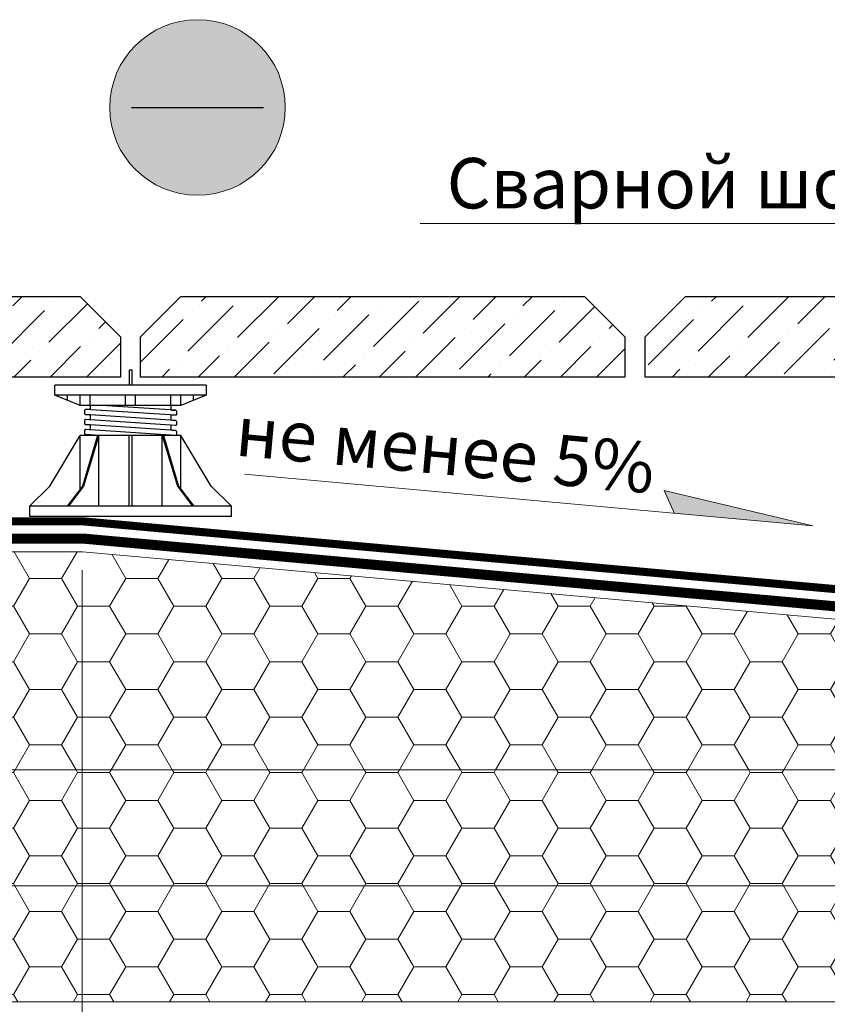
# Model space of a CAD drawing. Units: millimetres. Extents: x -94332 to 66504, y -31768 to -200.
# Drawn here: x 39965 to 40365, y -4174 to -3686 of the extents above; entities that cross this region are included whole.
import ezdxf
from ezdxf import colors
from ezdxf.entities.mleader import LeaderData, LeaderLine
from ezdxf.math import Vec2, Vec3

# ---------------------------------------------------------------- set-up
doc = ezdxf.new("R2010")
doc.units = ezdxf.units.MM
doc.linetypes.add('Штрих-пунктирная', pattern=[20, 7.5, -2, 1, -2, 7.5])
doc.linetypes.add('штриховая 50', pattern=[1, 0.5, -0.5])
doc.layers.get('0').update_dxf_attribs({"lineweight": 30})
doc.layers.get('DEFPOINTS').update_dxf_attribs({"color": 251, "lineweight": 0})
doc.layers.add('TN-АННОТАЦИИ @ 10', color=7, linetype='Continuous', lineweight=20, true_color=0x000000)
for name, color, linetype, lineweight in [('TN-ВОРОНКА', 7, 'Continuous', 15), ('TN-Геотекстиль иглопробивной', 252, 'Штрих-пунктирная', 30), ('TN-ГИДРОИЗОЛЯЦИЯ ПВХ', 5, 'Continuous', 15), ('TN-РАЗМЕРЫ', 184, 'Continuous', 15), ('TN-РАЗМЕРЫ @ 10', 184, 'Continuous', 15), ('TN-УТЕПЛИТЕЛЬ PIR', 150, 'Continuous', 15), ('TN-УТЕПЛИТЕЛЬ XPS', 252, 'Continuous', 15), ('Винтовая опора', 7, 'Continuous', 25)]:
    doc.layers.add(name, color=color, linetype=linetype, lineweight=lineweight)
doc.styles.add('TN-Текст', font='isocpeur.ttf')
doc.styles.add('TN-Текст-Аннотативный', font='isocpeur.ttf')
doc.dimstyles.new('ПТС-Размеры-Аннотативный$0', dxfattribs={"dimtxt": 2.5, "dimasz": 1.5, "dimexe": 0.7, "dimexo": 1, "dimgap": 0.8, "dimtad": 1, "dimdec": 0, "dimzin": 0, "dimdsep": 46, "dimtxsty": 'TN-Текст-Аннотативный', "dimblk": 'ARCHTICK', "dimcen": 2, "dimdle": 0.7, "dimadec": 0, "dimazin": 0, "dimtfac": 1, "dimtdec": 0, "dimtmove": 1, "dimatfit": 3, "dimfxl": 0.7, "dimtfill": 1, "dimtolj": 1, "dimtzin": 0, "dimlwd": -1, "dimlwe": -1, "dimarcsym": 0})
pattern_1 = [(45, (-43874.496, 646.705), (6.735192, 24.6957043), [31.75, -6.35, 0, -6.35])]
pattern_2 = [(0, (2298.468, 51.67), (23.8125, 13.748153), [15.875, -31.75]), (120, (2298.468, 51.67), (-23.8125, 13.7481533), [15.875, -31.75]), (60, (2298.468, 51.67), (5e-08, 27.4963065), [-31.75, 15.875])]

# ---------------------------------------------------------------- blocks, each defined once
blk = doc.blocks.new('_ARCHTICK')
at = {"color": 0, "linetype": 'ByBlock', "ltscale": 10, "const_width": 0.15}
blk.add_lwpolyline([(-0.5, -0.5), (0.5, 0.5)], dxfattribs=at)
blk = doc.blocks.new('*D394')
at = {"layer": 'DEFPOINTS', "color": 0, "transparency": 16777216}
for p in [(41447.65, -3935.98), (39995.88, -3948.65), (41447.65, -4797.92)]:
    blk.add_point(p, dxfattribs=at)
at = {"layer": 'TN-РАЗМЕРЫ', "color": 0, "transparency": 16777216}
for p, q in [((41447.65, -3945.98), (41447.65, -4804.92)), ((39995.88, -3958.65), (39995.88, -4804.92)), ((39988.88, -4797.92), (41454.65, -4797.92))]:
    blk.add_line(p, q, dxfattribs=at)
at = {"layer": 'TN-РАЗМЕРЫ', "color": 0, "transparency": 16777216, "xscale": 15, "yscale": 15, "zscale": 15, "rotation": 180}
blk.add_blockref('_ARCHTICK', (39995.88, -4797.92), dxfattribs=at)
at = {"layer": 'TN-РАЗМЕРЫ', "color": 0, "transparency": 16777216, "xscale": 15, "yscale": 15, "zscale": 15}
blk.add_blockref('_ARCHTICK', (41447.65, -4797.92), dxfattribs=at)
at = {"layer": 'TN-РАЗМЕРЫ', "color": 0, "transparency": 16777216, "insert": (40721.77, -4777.41), "char_height": 25, "attachment_point": 5, "style": 'TN-Текст-Аннотативный', "bg_fill": 3, "box_fill_scale": 1.1, "bg_fill_color": 256, "bg_fill_true_color": 13158600, "bg_fill_transparency": 0}
blk.add_mtext('\\A1;min 1000', dxfattribs=at)
blk = doc.blocks.new('*D395')
at = {"layer": 'DEFPOINTS', "color": 0, "transparency": 16777216}
for p in [(39995.88, -3948.65), (40722.63, -4581.83), (40722.63, -4735.67)]:
    blk.add_point(p, dxfattribs=at)
at = {"layer": 'TN-РАЗМЕРЫ', "color": 0, "transparency": 16777216}
for p, q in [((39995.88, -3958.65), (39995.88, -4742.67)), ((40722.63, -4591.83), (40722.63, -4742.67)), ((39988.88, -4735.67), (40729.63, -4735.67))]:
    blk.add_line(p, q, dxfattribs=at)
at = {"layer": 'TN-РАЗМЕРЫ', "color": 0, "transparency": 16777216, "xscale": 15, "yscale": 15, "zscale": 15, "rotation": 180}
blk.add_blockref('_ARCHTICK', (39995.88, -4735.67), dxfattribs=at)
at = {"layer": 'TN-РАЗМЕРЫ', "color": 0, "transparency": 16777216, "xscale": 15, "yscale": 15, "zscale": 15}
blk.add_blockref('_ARCHTICK', (40722.63, -4735.67), dxfattribs=at)
at = {"layer": 'TN-РАЗМЕРЫ', "color": 0, "transparency": 16777216, "insert": (40359.26, -4715.16), "char_height": 25, "attachment_point": 5, "style": 'TN-Текст-Аннотативный', "bg_fill": 3, "box_fill_scale": 1.1, "bg_fill_color": 256, "bg_fill_true_color": 13158600, "bg_fill_transparency": 0}
blk.add_mtext('\\A1;min 500', dxfattribs=at)
blk = doc.blocks.new('_DotSmall')
at = {"color": 0, "linetype": 'ByBlock', "const_width": 0.5}
blk.add_lwpolyline([(-0.0625, 0, 1), (0.0625, 0, 1)], format="xyb", close=True, dxfattribs=at)

msp = doc.modelspace()

# ---------------------------------------------------------------- hatches: boundary and pattern name
at = {"lineweight": 9, "transparency": 33554534}
h = msp.add_hatch(color=5, dxfattribs=at)
h.dxf.hatch_style = 1
edge = h.paths.add_edge_path()
edge.add_arc((40053.09, -3729.4), 43.5, 0, 360)
at = {"lineweight": 9}
h = msp.add_hatch(dxfattribs=at)
h.set_pattern_fill('ANSI36', color=255, scale=4)
h.set_pattern_definition([(45, (-43624.496, 646.705), (6.735192, 24.6957043), [31.75, -6.35, 0, -6.35])])
h.paths.add_polyline_path([(39902.26, -3823.02), (39994.89, -3823.02), (40014.89, -3843.02), (40014.89, -3863.02), (39882.26, -3863.02), (39882.26, -3843.02)])
h = msp.add_hatch(dxfattribs=at)
h.set_pattern_fill('ANSI36', color=255, scale=4)
h.set_pattern_definition(pattern_1)
h.paths.add_polyline_path([(40044.89, -3823.02), (40244.89, -3823.02), (40264.89, -3843.02), (40264.89, -3863.02), (40024.89, -3863.02), (40024.89, -3843.02)])
h = msp.add_hatch(dxfattribs=at)
h.set_pattern_fill('ANSI36', color=255, scale=4)
h.set_pattern_definition(pattern_1)
h.paths.add_polyline_path([(40044.89, -3823.02), (40244.89, -3823.02), (40264.89, -3843.02), (40264.89, -3863.02), (40024.89, -3863.02), (40024.89, -3843.02)])
h = msp.add_hatch(dxfattribs=at)
h.set_pattern_fill('ANSI36', color=255, scale=4)
h.set_pattern_definition([(45, (-44124.496, 646.705), (6.735192, 24.6957043), [31.75, -6.35, 0, -6.35])])
h.paths.add_polyline_path([(40294.89, -3823.02), (40494.89, -3823.02), (40514.89, -3843.02), (40514.89, -3863.02), (40274.89, -3863.02), (40274.89, -3843.02)])
at = {"layer": 'TN-УТЕПЛИТЕЛЬ PIR', "lineweight": 9, "true_color": 0x000000, "transparency": 33554559}
h = msp.add_hatch(dxfattribs=at)
h.set_pattern_fill('HONEY', color=18, scale=5)
h.set_pattern_definition(pattern_2)
h.paths.add_polyline_path([(39886.66, -3949.52), (39996.1, -3949.52), (40536.94, -3997.95), (40536.94, -4014.77), (40589.39, -4014.77), (40611.29, -4023.17), (40632.04, -4023.17), (40632.04, -4041.77), (40637.14, -4041.77), (40637.14, -4051.97), (40649.98, -4051.97), (40655.64, -4057.63), (39886.6, -4057.67)])
h = msp.add_hatch(dxfattribs=at)
h.set_pattern_fill('HONEY', color=18, scale=5)
h.set_pattern_definition(pattern_2)
h.paths.add_polyline_path([(39886.63, -4057.65), (39886.63, -4115.11), (40646.64, -4115.11), (40646.64, -4057.65)])
h = msp.add_hatch(dxfattribs=at)
h.set_pattern_fill('HONEY', color=18, scale=5)
h.set_pattern_definition(pattern_2)
h.paths.add_polyline_path([(40646.64, -4115.11), (39886.63, -4115.11), (39886.63, -4172.56), (40531.53, -4172.56), (40531.53, -4163.56), (40646.64, -4163.56)])

# ---------------------------------------------------------------- linework, layer by layer
at = {"color": 5, "lineweight": 30}
msp.add_lwpolyline([(40020.43, -3729.4), (40085.74, -3729.4)], dxfattribs=at)
for points in [[(39902.26, -3823.02), (39994.89, -3823.02), (40014.89, -3843.02), (40014.89, -3863.02), (39882.26, -3863.02), (39882.26, -3843.02)], [(40044.89, -3823.02), (40244.89, -3823.02), (40264.89, -3843.02), (40264.89, -3863.02), (40024.89, -3863.02), (40024.89, -3843.02)], [(40044.89, -3823.02), (40244.89, -3823.02), (40264.89, -3843.02), (40264.89, -3863.02), (40024.89, -3863.02), (40024.89, -3843.02)], [(40294.89, -3823.02), (40494.89, -3823.02), (40514.89, -3843.02), (40514.89, -3863.02), (40274.89, -3863.02), (40274.89, -3843.02)]]:
    msp.add_lwpolyline(points, close=True)
at = {"color": 5, "lineweight": 13}
msp.add_circle((40053.09, -3729.4), 43.5, dxfattribs=at)
at = {"layer": 'TN-ВОРОНКА', "color": 18, "true_color": 0x000000}
msp.add_line((40076.37, -3911.11), (40358.1, -3936.76), dxfattribs=at)
at = {"layer": 'TN-ГИДРОИЗОЛЯЦИЯ ПВХ', "linetype": 'штриховая 50', "ltscale": 10, "const_width": 5}
msp.add_lwpolyline([(39891.65, -3943.02), (39996.4, -3943.02), (40406.57, -3979.96), (40422.86, -3966.37), (40525.15, -3975.61)], dxfattribs=at)
at = {"layer": 'TN-УТЕПЛИТЕЛЬ XPS', "color": 0, "lineweight": 9}
for points in [[(39886.66, -3949.52), (39996.1, -3949.52), (40536.94, -3997.95), (40536.94, -4014.77), (40589.39, -4014.77), (40611.29, -4023.17), (40632.04, -4023.17), (40632.04, -4041.77), (40637.14, -4041.77), (40637.14, -4051.97), (40649.98, -4051.97), (40655.64, -4057.63), (39886.6, -4057.67)], [(39886.63, -4057.65), (39886.63, -4115.11), (40646.64, -4115.11), (40646.64, -4057.65)], [(39886.63, -4115.11), (39886.63, -4172.56), (40531.53, -4172.56), (40531.53, -4163.56), (40646.64, -4163.56), (40646.64, -4115.11)]]:
    msp.add_lwpolyline(points, close=True, dxfattribs=at)
at = {"layer": 'Винтовая опора'}
for points in [[(40020.64, -3867.02), (40020.64, -3859.52), (40019.14, -3859.52), (40019.14, -3867.02)], [(40057.39, -3867.02), (39982.39, -3867.02)], [(39994.89, -3877.02), (39982.39, -3872.02), (39982.39, -3867.02)], [(40057.39, -3867.02), (40057.39, -3872.02), (40044.89, -3877.02)], [(40057.39, -3872.02), (39982.39, -3872.02)], [(39988.64, -3874.52), (39988.64, -3872.02)], [(39994.89, -3877.02), (39994.89, -3872.02)], [(39999.89, -3877.02), (39999.89, -3872.02)], [(40017.39, -3877.02), (40017.39, -3872.02)], [(40022.39, -3877.02), (40022.39, -3872.02)], [(40039.89, -3877.02), (40039.89, -3872.02)], [(40044.89, -3877.02), (40044.89, -3872.02)], [(40051.14, -3874.52), (40051.14, -3872.02)], [(40044.89, -3877.02), (39994.89, -3877.02)], [(40042.17, -3879.44), (40005.47, -3877.02)], [(40042.17, -3881.94), (39997.6, -3879)], [(40042.17, -3881.94), (39997.6, -3879)], [(40004.72, -3881.97), (39997.6, -3881.5)], [(40042.17, -3884.44), (39997.6, -3881.5)], [(40042.17, -3886.94), (39997.6, -3884)], [(40042.17, -3889.44), (39997.6, -3886.5)], [(39969.89, -3926.97), (39979.89, -3916.97), (39994.89, -3891.97)], [(40003.54, -3891.97), (39996.04, -3916.97), (39988.54, -3926.97)], [(40004.14, -3891.97), (39996.64, -3916.97), (39989.14, -3926.97)], [(40044.89, -3891.97), (39994.89, -3891.97)], [(39994.89, -3918.51), (39994.89, -3891.97)], [(40042.17, -3891.94), (39997.6, -3889)], [(40004.72, -3891.97), (39997.6, -3891.5)], [(40004.14, -3926.97), (40004.14, -3891.97)], [(40019.14, -3926.97), (40019.14, -3891.97)], [(40020.64, -3926.97), (40020.64, -3891.97)], [(40035.64, -3926.97), (40035.64, -3891.97)], [(40035.64, -3891.97), (40043.14, -3916.97), (40050.64, -3926.97)], [(40036.24, -3891.97), (40043.74, -3916.97), (40051.24, -3926.97)], [(40044.89, -3918.51), (40044.89, -3891.97)]]:
    msp.add_lwpolyline(points, dxfattribs=at)
for points in [[(39999.88, -3877.02, -0.050369), (39999.89, -3877.12), (39999.89, -3878.62, -0.433631), (39999.35, -3879.12), (39997.67, -3879.01, 0.433631), (39997.14, -3879.51), (39997.14, -3881, 0.395059), (39997.6, -3881.5), (39999.42, -3881.62, -0.309732), (39999.86, -3881.97)], [(39999.89, -3877.87), (39999.89, -3878.62, -0.433631), (39999.35, -3879.12), (39997.67, -3879.01, 0.433631), (39997.14, -3879.51), (39997.14, -3881, 0.395059), (39997.6, -3881.5), (39999.42, -3881.62, -0.395059), (39999.89, -3882.12), (39999.89, -3883.62, -0.433631), (39999.35, -3884.12), (39997.67, -3884.01, 0.433631), (39997.14, -3884.51), (39997.14, -3886, 0.395059), (39997.6, -3886.5), (39999.42, -3886.62, -0.395059), (39999.89, -3887.12), (39999.89, -3888.62, -0.433631), (39999.35, -3889.12), (39997.67, -3889.01, 0.433631), (39997.14, -3889.51), (39997.14, -3891, 0.395059), (39997.6, -3891.5), (39999.42, -3891.62, -0.309732), (39999.86, -3891.97)], [(40039.99, -3877.02, 0.164383), (40039.89, -3877.32), (40039.89, -3878.82, 0.395059), (40040.35, -3879.32), (40042.17, -3879.44, -0.395059), (40042.64, -3879.94), (40042.64, -3881.44, -0.433631), (40042.1, -3881.94), (40040.42, -3881.83, 0.216687), (40040.03, -3881.97)], [(40042.64, -3880.69), (40042.64, -3881.44, -0.433631), (40042.1, -3881.94), (40040.42, -3881.83, 0.433631), (40039.89, -3882.32), (40039.89, -3883.82, 0.395059), (40040.35, -3884.32), (40042.17, -3884.44, -0.395059), (40042.64, -3884.94), (40042.64, -3886.44, -0.433631), (40042.1, -3886.94), (40040.42, -3886.83, 0.433631), (40039.89, -3887.32), (40039.89, -3888.82, 0.395059), (40040.35, -3889.32), (40042.17, -3889.44, -0.395059), (40042.64, -3889.94), (40042.64, -3891.44, -0.433631), (40042.1, -3891.94), (40040.42, -3891.83, 0.216687), (40040.03, -3891.97)]]:
    msp.add_lwpolyline(points, format="xyb", dxfattribs=at)

# ---------------------------------------------------------------- next in the draw order: texts
at = {"layer": 'TN-РАЗМЕРЫ', "insert": (40175.97, -3898.79), "char_height": 25, "attachment_point": 5, "rotation": 354.7975, "style": 'TN-Текст-Аннотативный', "bg_fill": 3, "box_fill_scale": 1.2, "bg_fill_color": 256, "bg_fill_transparency": 0}
msp.add_mtext('\\A1;не менее 5%', dxfattribs=at)

# ---------------------------------------------------------------- next in the draw order: dimensions: what is measured, and where the dimension line sits
at = {"layer": 'TN-РАЗМЕРЫ @ 10'}
dim = msp.add_linear_dim(base=(41447.65, -4797.92), p1=(39995.88, -3948.65), p2=(41447.65, -3935.98), text='min 1000', dimstyle='ПТС-Размеры-Аннотативный$0', override={"dimscale": 10, "dimtix": 0, "dimtofl": 1, "dimtmove": 1, "dimatfit": 1}, dxfattribs=at)
dim.commit()
dim.dimension.update_dxf_attribs({"geometry": '*D394', "text_midpoint": (40721.77, -4777.41)})

# ---------------------------------------------------------------- next in the draw order: hatches: boundary and pattern name
at = {"layer": 'TN-ВОРОНКА', "transparency": 33554687}
h = msp.add_hatch(color=256, dxfattribs=at)
h.dxf.hatch_style = 1
h.paths.add_polyline_path([(40358.1, -3936.76), (40284.41, -3919.23), (40289.44, -3930.51)])

# ---------------------------------------------------------------- next in the draw order: linework, layer by layer
at = {"layer": 'TN-ВОРОНКА', "color": 18, "true_color": 0x000000}
for p, q in [((40358.1, -3936.76), (40284.41, -3919.23)), ((40284.41, -3919.23), (40289.44, -3930.51))]:
    msp.add_line(p, q, dxfattribs=at)
at = {"layer": 'Винтовая опора'}
msp.add_lwpolyline([(40069.89, -3926.97), (40059.89, -3916.97), (40044.89, -3891.97)], dxfattribs=at)
msp.add_lwpolyline([(40069.89, -3926.97), (39969.89, -3926.97), (39969.89, -3931.97), (40069.89, -3931.97)], close=True, dxfattribs=at)

# ---------------------------------------------------------------- next in the draw order: dimensions: what is measured, and where the dimension line sits
at = {"layer": 'TN-РАЗМЕРЫ @ 10'}
dim = msp.add_linear_dim(base=(40722.63, -4735.67), p1=(39995.88, -3948.65), p2=(40722.63, -4581.83), text='min 500', dimstyle='ПТС-Размеры-Аннотативный$0', override={"dimscale": 10, "dimtix": 0, "dimtofl": 1, "dimtmove": 1, "dimatfit": 1}, dxfattribs=at)
dim.commit()
dim.dimension.update_dxf_attribs({"geometry": '*D395', "text_midpoint": (40359.26, -4715.16)})

# ---------------------------------------------------------------- next in the draw order: linework, layer by layer
at = {"layer": 'TN-Геотекстиль иглопробивной', "color": 18, "linetype": 'Штрих-пунктирная', "true_color": 0x000000, "const_width": 4}
msp.add_lwpolyline([(39891.65, -3934.52), (39996.78, -3934.52), (40403.83, -3971.18), (40420.11, -3957.59), (40528.08, -3967.35), (40544.47, -3983.74), (40581.2, -3986.78), (40594.58, -3986.77), (40618.04, -3995.77), (40644.45, -3995.77)], dxfattribs=at)

# ---------------------------------------------------------------- next in the draw order: leaders
at = {"layer": 'TN-АННОТАЦИИ @ 10'}
ml = msp.add_multileader_mtext('Standard', dxfattribs=at)
ml.set_content('Сварной шов - 30мм', color=256, style='TN-Текст')
ml.set_leader_properties(color=256, linetype='ByLayer', lineweight=-1)
ml.set_arrow_properties(name='DOTSMALL')
ml.build(insert=Vec2(0, 0))
ml.multileader.update_dxf_attribs({"text_left_attachment_type": 6, "text_right_attachment_type": 6, "dogleg_length": 100, "arrow_head_size": 50, "scale": 10})
ctx = ml.context
ctx.base_point, ctx.scale, ctx.char_height, ctx.arrow_head_size, ctx.landing_gap_size, ctx.plane_origin = Vec3(40186.35, -3786.91), 10, 25, 50, 0, Vec3(42612.06, -4594.98)
ctx.left_attachment, ctx.right_attachment, ctx.text_align_type = 6, 6, 1
notes = []
notes.append((ctx, [(1, (1, 1, 0), (40509.53, -3786.91), (-1, 0), 8.18, [(0, [(40509.53, -3981.74), (40605.6, -4007.14), (40605.6, -3786.91)], 0, [])])]))
ctx.mtext.insert, ctx.mtext.alignment, ctx.mtext.line_spacing_style, ctx.mtext.flow_direction = Vec3(40343.85, -3754.41), 2, 2, 5
for ctx, leaders in notes:
    for number, flags, end, landing, length, lines in leaders:
        leader = LeaderData()
        leader.index, (leader.has_last_leader_line, leader.has_dogleg_vector, leader.attachment_direction) = number, flags
        leader.last_leader_point, leader.dogleg_vector, leader.dogleg_length = Vec3(end), Vec3(landing), length
        for number, points, colour, breaks in lines:
            line = LeaderLine()
            line.index, line.vertices, line.color, line.breaks = number, Vec3.list(points), colors.encode_raw_color(colour), breaks
            leader.lines.append(line)
        ctx.leaders.append(leader)

doc.saveas('drawing.dxf')
